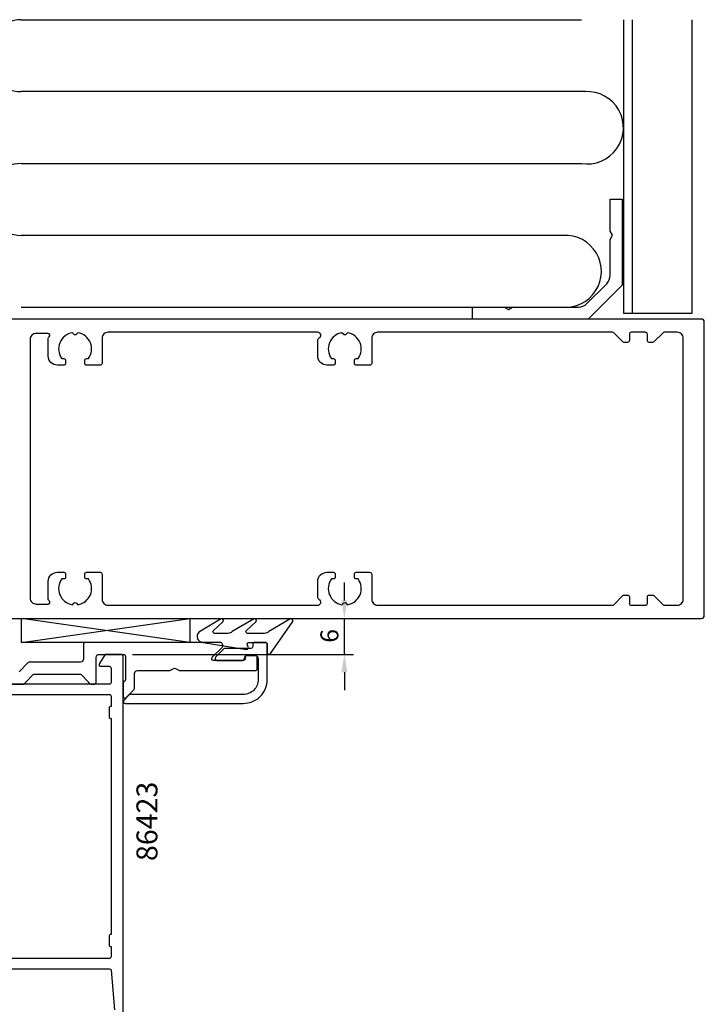
# Model space of a CAD drawing. Extents: x -24 to 207, y -107 to 151.
# Drawn here: x 93 to 207, y -14 to 151 of the extents above; entities that cross this region are included whole.
import ezdxf

# ---------------------------------------------------------------- set-up
doc = ezdxf.new("R2010")
doc.units = 0
doc.header["$LTSCALE"] = 4
doc.layers.get('0').update_dxf_attribs({"linetype": 'CONTINUOUS'})
doc.layers.get('DEFPOINTS').update_dxf_attribs({"linetype": 'CONTINUOUS'})
for name, color, linetype in [('SAPA_ARTIKELNR', 4, 'CONTINUOUS'), ('SAPA_FOGBAND', 2, 'CONTINUOUS'), ('SAPA_FYLLNING', 4, 'CONTINUOUS'), ('SAPA_ISOLATOR', 4, 'CONTINUOUS'), ('SAPA_MATT', 1, 'CONTINUOUS'), ('SAPA_PROFIL', 7, 'CONTINUOUS')]:
    doc.layers.add(name, color=color, linetype=linetype)
doc.styles.add('ISO', font='txt')
doc.dimstyles.get("Standard").update_dxf_attribs({"dimtxt": 0.18, "dimasz": 0.18, "dimexe": 0.18, "dimexo": 0.0625, "dimgap": 0.09, "dimtad": 0, "dimtih": 1, "dimtoh": 1, "dimzin": 0, "dimcen": 0.09, "dimazin": 3, "dimtfac": 1, "dimtofl": 0, "dimtmove": 0, "dimatfit": 3})

# ---------------------------------------------------------------- blocks, each defined once
blk = doc.blocks.new('*U144')
at = {"layer": 'SAPA_ARTIKELNR', "style": 'ISO'}
blk.add_text('86423', height=3.5, rotation=90, dxfattribs=at).set_placement((115.9, 10.31, -0.1))
blk = doc.blocks.new('*U158')
at = {"layer": 'SAPA_MATT', "color": 2, "style": 'ISO'}
blk.add_text('6', height=3, rotation=90, dxfattribs=at).set_placement((146.1, 46.78))
blk = doc.blocks.new('*D143')
at = {"layer": 'DEFPOINTS', "color": 0}
for p in [(141.79, 50.83), (147.1, 50.83), (110.26, 44.83)]:
    blk.add_point(p, dxfattribs=at)
at = {"layer": 'SAPA_MATT'}
for p, q in [((147.1, 53.83), (147.1, 56.83)), ((143.29, 50.83), (148.6, 50.83)), ((147.1, 44.83), (147.1, 50.83)), ((111.76, 44.83), (148.6, 44.83)), ((147.1, 41.83), (147.1, 38.83))]:
    blk.add_line(p, q, dxfattribs=at)
for points in [[(146.6, 53.83), (147.6, 53.83), (147.1, 50.83)], [(146.6, 41.83), (147.6, 41.83), (147.1, 44.83)]]:
    blk.add_solid(points, dxfattribs=at)
blk.add_blockref('*U158', (0, 0))

msp = doc.modelspace()

# ---------------------------------------------------------------- linework, layer by layer
at = {"layer": 'SAPA_FOGBAND'}
msp.add_lwpolyline([(133.774, 48.33), (130.94, 48.33, -0.5773503), (130.68, 48.78), (132.379, 50.32, 0.8769765), (131.908, 50.682), (128.38, 48.623, -0.1989124), (127.673, 48.33), (125.441, 48.33, -0.5773503), (125.181, 48.78), (126.88, 50.319, 0.8769765), (126.408, 50.681), (122.806, 48.547, 0.1989124), (122.513, 47.84), (122.513, 47.83, 0.4142136), (123.513, 46.83), (130.748, 45.666, 0.6261633), (131.058, 46.108), (130.904, 46.384, -0.5719686), (131.166, 46.83), (133.913, 46.83, -0.4142136), (134.213, 46.53), (134.213, 45.13, 0.7754026), (134.776, 44.986), (138.487, 50.329, 0.8680589), (138.012, 50.686), (134.481, 48.623, -0.1989124)], format="xyb", close=True, dxfattribs=at)
at = {"layer": 'SAPA_FYLLNING'}
for p, q in [((93.163, 150.811), (186.65, 150.819)), ((195.163, 101.83), (195.163, 150.83)), ((187.274, 138.811), (93.163, 138.811)), ((93.163, 126.811), (186.65, 126.819)), ((183.625, 114.811), (93.163, 114.811)), ((93.163, 102.811), (183.345, 102.811))]:
    msp.add_line(p, q, dxfattribs=at)
msp.add_lwpolyline([(193.663, 150.83), (193.663, 101.83), (205.163, 101.83), (205.163, 150.83)], dxfattribs=at)
for centre, radius, start, end in [((93.163, 144.811), 6, 90, 270), ((187.63, 132.78), 6.041, 260.66485, 93.37638), ((93.163, 120.811), 6, 90, 270), ((183.968, 108.8), 6.021, 264.05741, 93.26944)]:
    msp.add_arc(centre, radius, start, end, dxfattribs=at)
at = {"layer": 'SAPA_ISOLATOR'}
for p, q in [((93.228, 50.83), (121.305, 50.83)), ((93.228, 46.836), (93.228, 50.83)), ((93.228, 46.836), (121.305, 50.83)), ((121.305, 46.814), (93.228, 50.819)), ((121.305, 50.83), (121.305, 46.836)), ((121.305, 46.83), (93.228, 46.836))]:
    msp.add_line(p, q, dxfattribs=at)
at = {"layer": 'SAPA_PROFIL'}
for points in [[(191.463, 120.83), (193.463, 120.83), (193.463, 106.487), (187.806, 100.83), (168.463, 100.83), (168.463, 102.83), (173.77, 102.83), (174.463, 102.43), (175.156, 102.83), (186.149, 102.83, 0.1989124), (187.563, 103.416), (190.877, 106.73, 0.1989124), (191.463, 108.144), (191.463, 114.137), (191.863, 114.83), (191.463, 115.523)], [(202.663, 98.63), (200.487, 98.63, 0.1989124), (200.275, 98.542), (198.751, 97.018, -0.1989124), (198.539, 96.93), (197.963, 96.93, -0.4142136), (197.663, 97.23), (197.663, 98.33, 0.4142136), (197.363, 98.63), (194.963, 98.63, 0.4142136), (194.663, 98.33), (194.663, 97.23, -0.4142136), (194.363, 96.93), (193.787, 96.93, -0.1989124), (193.575, 97.018), (192.051, 98.542, 0.1989124), (191.839, 98.63), (152.663, 98.63, 0.4142136), (151.663, 97.63), (151.663, 93.43, -0.4142136), (151.363, 93.13), (149.063, 93.13, -0.4142136), (148.763, 93.43), (148.763, 93.93, -0.4142136), (149.063, 94.23), (149.399, 94.23, 0.5535246), (147.627, 98.541), (147.34, 98.253, -0.4142136), (146.986, 98.253), (146.699, 98.541, 0.5535246), (144.926, 94.23), (145.263, 94.23, -0.4142136), (145.563, 93.93), (145.563, 93.43, -0.4142136), (145.263, 93.13), (144.163, 93.13, -0.4142136), (142.663, 94.63), (142.663, 97.264, -0.2679492), (142.913, 97.697, 0.767327), (142.663, 98.63), (107.663, 98.63, 0.4142136), (106.663, 97.63), (106.663, 93.43, -0.4142136), (106.363, 93.13), (104.063, 93.13, -0.4142136), (103.763, 93.43), (103.763, 93.93, -0.4142136), (104.063, 94.23), (104.399, 94.23, 0.5535246), (102.627, 98.541), (102.34, 98.253, -0.4142136), (101.986, 98.253), (101.699, 98.541, 0.5535246), (99.926, 94.23), (100.263, 94.23, -0.4142136), (100.563, 93.93), (100.563, 93.43, -0.4142136), (100.263, 93.13), (99.163, 93.13, -0.4142136), (97.663, 94.63), (97.663, 97.611, -0.2679492), (97.813, 97.87, 0.767327), (97.663, 98.43), (95.663, 98.43, 0.4142138), (94.663, 97.43), (94.663, 54.23, 0.414214), (95.663, 53.23), (97.663, 53.23, 0.767327), (97.813, 53.79, -0.2679492), (97.663, 54.05), (97.663, 57.03, -0.4142136), (99.163, 58.53), (100.263, 58.53, -0.4142136), (100.563, 58.23), (100.563, 57.73, -0.4142136), (100.263, 57.43), (99.926, 57.43, 0.5535246), (101.699, 53.12), (101.986, 53.407, -0.4142136), (102.34, 53.407), (102.627, 53.12, 0.5535246), (104.399, 57.43), (104.063, 57.43, -0.4142136), (103.763, 57.73), (103.763, 58.23, -0.4142136), (104.063, 58.53), (106.363, 58.53, -0.4142136), (106.663, 58.23), (106.663, 54.03, 0.4142136), (107.663, 53.03), (142.663, 53.03, 0.767327), (142.913, 53.963, -0.2679492), (142.663, 54.396), (142.663, 57.03, -0.4142136), (144.163, 58.53), (145.263, 58.53, -0.4142136), (145.563, 58.23), (145.563, 57.73, -0.4142136), (145.263, 57.43), (144.926, 57.43, 0.5535246), (146.699, 53.12), (146.986, 53.407, -0.4142136), (147.34, 53.407), (147.627, 53.12, 0.5535246), (149.399, 57.43), (149.063, 57.43, -0.4142136), (148.763, 57.73), (148.763, 58.23, -0.4142136), (149.063, 58.53), (151.363, 58.53, -0.4142136), (151.663, 58.23), (151.663, 54.03, 0.4142136), (152.663, 53.03), (191.839, 53.03, 0.1989124), (192.051, 53.118), (193.575, 54.642, -0.1989124), (193.787, 54.73), (194.363, 54.73, -0.4142136), (194.663, 54.43), (194.663, 53.33, 0.4142136), (194.963, 53.03), (197.363, 53.03, 0.4142136), (197.663, 53.33), (197.663, 54.43, -0.4142136), (197.963, 54.73), (198.539, 54.73, -0.1989124), (198.751, 54.642), (200.275, 53.118, 0.1989124), (200.487, 53.03), (202.663, 53.03, 0.4142136), (203.663, 54.03), (203.663, 97.63, 0.4142136)]]:
    msp.add_lwpolyline(points, format="xyb", close=True, dxfattribs=at)
for points in [[(87.463, 50.83), (206.663, 50.83, 0.4142136), (207.163, 51.33), (207.163, 100.33, 0.4142136), (206.663, 100.83), (87.463, 100.83, 0.4142136)], [(110.163, -20.17), (110.163, 44.63, 0.4142136), (109.963, 44.83), (107.274, 44.83, 0.259681), (107.104, 44.736), (106.208, 43.288, 0.587703), (106.463, 42.83), (107.863, 42.83, -0.414214), (108.163, 42.53), (108.163, 40.13, -0.414214), (107.863, 39.83), (90.463, 39.83, -0.414214)], [(90.263, 38.13), (107.863, 38.13, -0.4142136), (108.163, 37.83), (108.163, 36.13), (108.063, 36.13, 0.4142136), (107.863, 35.93), (107.863, 34.33, 0.4142136), (108.063, 34.13), (108.163, 34.13), (108.163, -1.97), (108.063, -1.97, 0.4142136), (107.863, -2.17), (107.863, -3.77, 0.4142136), (108.063, -3.97), (108.163, -3.97), (108.163, -5.67, -0.4142136), (107.863, -5.97), (90.263, -5.97, -0.4142136)], [(88.159, -7.67), (107.894, -7.67, -0.3821712), (108.192, -7.937), (108.718, -14.515, -0.446999)]]:
    msp.add_lwpolyline(points, format="xyb", dxfattribs=at)
at = {"layer": 'SAPA_PROFIL', "color": 7, "linetype": 'CONTINUOUS'}
msp.add_lwpolyline([(91.463, 39.83), (93.563, 39.83, 0.3462797), (93.854, 40.06, -0.1378708), (93.934, 40.201), (95.175, 41.442, -0.1989124), (95.387, 41.53), (102.939, 41.53, -0.1989124), (103.151, 41.442), (104.392, 40.201, -0.1378708), (104.471, 40.06, 0.3462797), (104.763, 39.83), (105.363, 39.83, 0.4142136), (105.663, 40.13), (105.663, 44.33, -0.4142136), (106.163, 44.83), (110.263, 44.83, -0.4142136), (110.563, 44.53), (110.563, 40.596, -0.3178372), (110.363, 40.313, 0.3178372), (110.163, 40.03), (110.163, 37.818, 0.6681786), (110.675, 37.606), (111.975, 38.906, 0.1989124), (112.063, 39.118), (112.063, 41.63, -0.4142136), (112.563, 42.13), (117.909, 42.13, 0.1316525), (118.059, 42.17), (118.613, 42.49, -0.2679492), (118.913, 42.49), (119.466, 42.17, 0.1316525), (119.616, 42.13), (132.263, 42.13, 0.4142136), (132.563, 42.43), (132.563, 44.33, 0.4142136), (132.263, 44.63), (130.859, 44.63, 0.3659774), (130.563, 44.38), (130.563, 44.08, -0.3659774), (130.267, 43.83), (125.253, 43.83, -0.6681786), (125.041, 44.342), (126.676, 45.977, 0.6681786), (126.322, 46.83), (103.863, 46.83, 0.4142136), (103.563, 46.53), (103.563, 44.03, -0.4142136), (103.063, 43.53), (94.559, 43.53, 0.1989124), (94.347, 43.442), (92.822, 41.918, -0.1989124)], format="xyb", dxfattribs=at)
msp.add_lwpolyline([(130.413, 44.195, -0.3767318), (130.909, 44.63), (132.213, 44.63, -0.4142136), (132.713, 44.13), (132.713, 40.63, -0.4142136), (130.213, 38.13), (111.413, 38.13, 0.1989124), (111.201, 38.042), (110.301, 37.142, 0.6681786), (110.513, 36.63), (130.213, 36.63, 0.4142136), (134.213, 40.63), (134.213, 46.53, 0.4142136), (133.913, 46.83), (132.113, 46.83, 0.4142136), (131.813, 46.53), (131.813, 46.13, -0.4142136), (131.513, 45.83), (127.213, 45.83, 0.1989124), (127.001, 45.742), (125.601, 44.342, 0.6681786), (125.813, 43.83), (130.113, 43.83, 0.4142136), (130.413, 44.13)], format="xyb", close=True, dxfattribs=at)

# ---------------------------------------------------------------- block references
msp.add_blockref('*U144', (0, 0))

# ---------------------------------------------------------------- dimensions: what is measured, and where the dimension line sits
at = {"layer": 'SAPA_MATT'}
dim = msp.add_linear_dim(base=(147.105, 50.83), p1=(110.263, 44.83), p2=(141.788, 50.83), angle=270, dimstyle='Standard', override={"dimscale": 1}, dxfattribs=at)
dim.commit()
dim.dimension.update_dxf_attribs({"geometry": '*D143', "text_midpoint": (144.605, 47.83)})

doc.saveas('drawing.dxf')
